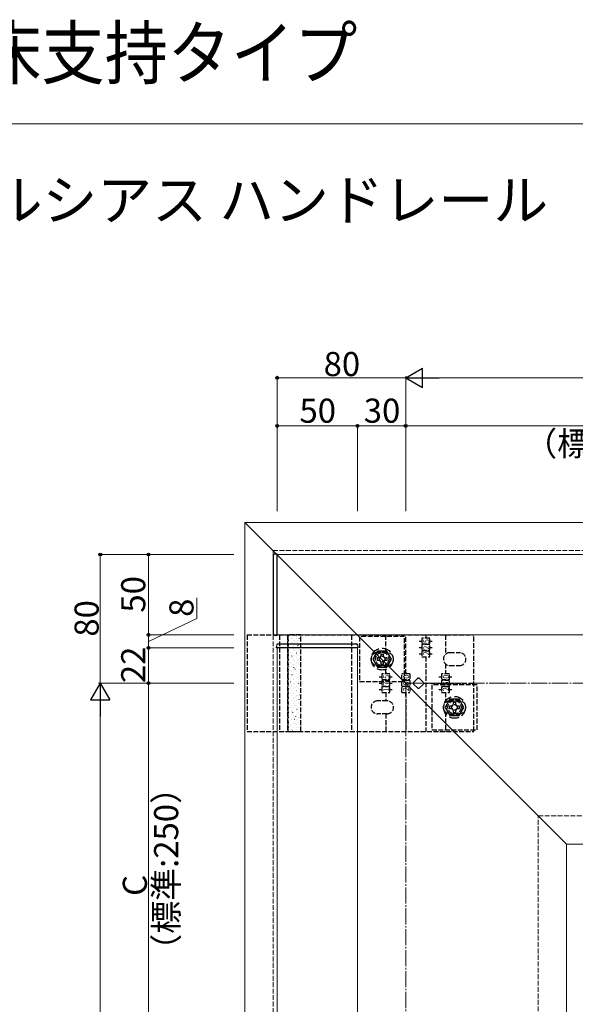
# Model space of a CAD drawing. Extents: x 0 to 1751, y 0 to 2615.
# Drawn here: x 419 to 764, y 2002 to 2615 of the extents above; entities that cross this region are included whole.
import ezdxf

# ---------------------------------------------------------------- set-up
doc = ezdxf.new("R2010")
doc.units = 0
doc.linetypes.add('YCENTER_1', pattern=[13, 10, -1, 1, -1])
doc.linetypes.add('YHIDDEN_1', pattern=[4, 3, -1])
for name, color, linetype, lineweight in [('USER1', 3, 'CONTINUOUS', 13), ('YKK_12', 2, 'CONTINUOUS', 13), ('YKK_13', 4, 'CONTINUOUS', 30), ('YKK_D', 6, 'CONTINUOUS', 13), ('YKK_ZWAK', 7, 'CONTINUOUS', 30), ('YSS_K', 3, 'CONTINUOUS', 13)]:
    doc.layers.add(name, color=color, linetype=linetype, lineweight=lineweight)
doc.styles.add('text-b', font='txt')
doc.styles.add('text-s', font='txt')

msp = doc.modelspace()

# ---------------------------------------------------------------- linework, layer by layer
at = {"layer": 'YKK_12'}
for p, q in [((558.77, 2302), (558.77, 1472)), ((558.77, 2302), (1048.92, 2302)), ((558.77, 2302), (758.77, 2102)), ((1553.77, 2282), (578.77, 2282)), ((578.77, 2232), (578.77, 2282)), ((578.77, 2232), (1553.77, 2232)), ((578.77, 2224), (628.77, 2224)), ((578.77, 2224), (578.77, 1492)), ((628.77, 1492), (628.77, 2224)), ((758.77, 2102), (758.77, 1472)), ((758.77, 2102), (1048.92, 2102))]:
    msp.add_line(p, q, dxfattribs=at)
at = {"layer": 'YKK_13'}
for p, q in [((576.27, 2281.21), (576.27, 2232.79)), ((578.77, 2282.3), (577.21, 2282.21)), ((578.77, 2281.7), (578.77, 2282.3)), ((578.77, 2232.3), (578.77, 2281.7)), ((577.21, 2231.8), (578.77, 2231.7)), ((578.77, 2231.7), (578.77, 2232.3)), ((578.47, 2224), (578.57, 2225.56)), ((579.07, 2224), (578.47, 2224)), ((628.47, 2224), (579.07, 2224)), ((579.57, 2226.5), (627.98, 2226.5)), ((629.07, 2224), (628.47, 2224)), ((628.98, 2225.56), (629.07, 2224))]:
    msp.add_line(p, q, dxfattribs=at)
at = {"layer": 'YKK_13', "linetype": 'YHIDDEN_1'}
for p, q in [((560.07, 2232), (701.07, 2232)), ((560.07, 2232), (560.07, 2172)), ((580.27, 2232), (580.27, 2172)), ((585.31, 2232), (585.31, 2172)), ((593.55, 2232), (585.55, 2232)), ((585.59, 2172), (585.59, 2232)), ((593.55, 2172), (593.55, 2232)), ((624.97, 2232), (624.97, 2172)), ((658.12, 2231), (630.12, 2231)), ((630.12, 2231), (630.12, 2203)), ((646.37, 2221), (646.37, 2232)), ((658.12, 2203), (658.12, 2231)), ((658.77, 2207.75), (658.77, 2232)), ((673.77, 2230), (668.77, 2230)), ((668.77, 2230), (668.77, 2226.5)), ((671.27, 2232), (671.27, 2230)), ((671.27, 2231.04), (671.27, 2230)), ((673.77, 2226.5), (673.77, 2230)), ((683.47, 2232), (683.47, 2219.91)), ((701.07, 2172), (701.07, 2232)), ((667.21, 2228.25), (668.77, 2228.25)), ((667.21, 2224.25), (668.77, 2224.25)), ((668.77, 2226.5), (673.77, 2226.5)), ((673.77, 2226), (668.77, 2226)), ((668.77, 2226), (668.77, 2222.5)), ((673.77, 2228.25), (675.25, 2228.25)), ((673.77, 2222.5), (673.77, 2226)), ((673.77, 2224.25), (675.25, 2224.25)), ((647.22, 2221), (641.22, 2221)), ((643.37, 2220.15), (644.87, 2220.15)), ((667.21, 2220.25), (668.77, 2220.25)), ((668.77, 2222.5), (673.77, 2222.5)), ((673.77, 2222), (668.77, 2222)), ((668.77, 2222), (668.77, 2218.5)), ((668.77, 2218.5), (673.77, 2218.5)), ((671.27, 2218.55), (671.27, 2217.38)), ((671.27, 2218.5), (671.27, 2172)), ((673.77, 2218.5), (673.77, 2222)), ((673.77, 2220.25), (675.25, 2220.25)), ((686.22, 2221), (692.22, 2221)), ((647.22, 2213), (641.22, 2213)), ((646.37, 2207.75), (646.37, 2213)), ((683.47, 2214.1), (683.47, 2207.75)), ((686.22, 2213), (692.22, 2213)), ((642.31, 2206), (643.87, 2206)), ((648.87, 2207.75), (643.87, 2207.75)), ((643.87, 2207.75), (643.87, 2204.25)), ((646.37, 2208.79), (646.37, 2207.75)), ((648.87, 2204.25), (648.87, 2207.75)), ((648.87, 2206), (650.35, 2206)), ((656.32, 2204.25), (656.32, 2207.75)), ((661.27, 2207.75), (656.32, 2207.75)), ((658.77, 2208.79), (658.77, 2207.75)), ((661.27, 2207.75), (661.27, 2204.25)), ((663.89, 2202.71), (666.01, 2204.83)), ((667.43, 2204.83), (669.55, 2202.71)), ((679.41, 2206), (680.97, 2206)), ((685.97, 2207.75), (680.97, 2207.75)), ((680.97, 2207.75), (680.97, 2204.25)), ((683.47, 2209.75), (683.47, 2207.75)), ((683.47, 2208.79), (683.47, 2207.75)), ((685.97, 2204.25), (685.97, 2207.75)), ((685.97, 2206), (687.45, 2206)), ((630.12, 2203), (658.12, 2203)), ((642.31, 2202), (643.87, 2202)), ((643.87, 2204.25), (648.87, 2204.25)), ((648.87, 2203.75), (643.87, 2203.75)), ((643.87, 2203.75), (643.87, 2200.25)), ((643.87, 2200.25), (648.87, 2200.25)), ((648.87, 2199.75), (643.87, 2199.75)), ((643.87, 2199.75), (643.87, 2196.25)), ((648.87, 2200.25), (648.87, 2203.75)), ((648.87, 2202), (650.35, 2202)), ((648.87, 2196.25), (648.87, 2199.75)), ((656.32, 2204.25), (661.27, 2204.25)), ((656.32, 2200.25), (656.32, 2203.75)), ((661.27, 2203.75), (656.32, 2203.75)), ((656.32, 2200.25), (661.27, 2200.25)), ((656.32, 2196.25), (656.32, 2199.75)), ((661.27, 2199.75), (656.32, 2199.75)), ((661.27, 2203.75), (661.27, 2200.25)), ((661.27, 2199.75), (661.27, 2196.25)), ((666.01, 2199.17), (663.89, 2201.29)), ((669.55, 2201.29), (667.43, 2199.17)), ((669.84, 2202), (701.07, 2202)), ((703.12, 2201), (675.12, 2201)), ((675.12, 2201), (675.12, 2173)), ((679.41, 2202), (680.97, 2202)), ((680.97, 2204.25), (685.97, 2204.25)), ((685.97, 2203.75), (680.97, 2203.75)), ((680.97, 2203.75), (680.97, 2200.25)), ((680.97, 2200.25), (685.97, 2200.25)), ((685.97, 2199.75), (680.97, 2199.75)), ((680.97, 2199.75), (680.97, 2196.25)), ((685.97, 2200.25), (685.97, 2203.75)), ((685.97, 2202), (687.45, 2202)), ((685.97, 2196.25), (685.97, 2199.75)), ((703.12, 2173), (703.12, 2201)), ((642.31, 2198), (643.87, 2198)), ((643.87, 2196.25), (648.87, 2196.25)), ((646.37, 2196.25), (646.37, 2194.25)), ((646.37, 2196.25), (646.37, 2195.08)), ((646.37, 2196.25), (646.37, 2191)), ((648.87, 2198), (650.35, 2198)), ((656.32, 2196.25), (661.27, 2196.25)), ((658.77, 2194.25), (658.77, 2196.25)), ((658.77, 2196.25), (658.77, 2195.08)), ((658.77, 2196.25), (658.77, 2172)), ((679.41, 2198), (680.97, 2198)), ((680.97, 2196.25), (685.97, 2196.25)), ((683.47, 2196.25), (683.47, 2189.91)), ((683.47, 2196.25), (683.47, 2195.08)), ((685.97, 2198), (687.45, 2198)), ((647.22, 2191), (641.22, 2191)), ((686.22, 2191), (692.22, 2191)), ((688.37, 2190.15), (689.87, 2190.15)), ((647.22, 2183), (641.22, 2183)), ((646.37, 2183), (646.37, 2172)), ((683.47, 2184.1), (683.47, 2172)), ((686.22, 2183), (692.22, 2183)), ((560.07, 2172), (701.07, 2172)), ((585.31, 2172), (593.55, 2172)), ((675.12, 2173), (703.12, 2173))]:
    msp.add_line(p, q, dxfattribs=at)
at = {"layer": 'YKK_13', "linetype": 'Continuous'}
for p, q in [((585.98, 2231.48), (585.93, 2231.48)), ((587.6, 2230.11), (587.55, 2230.11)), ((587.61, 2229.91), (587.6, 2229.91)), ((589.02, 2231.48), (588.97, 2231.48)), ((590.64, 2230.11), (590.59, 2230.11)), ((590.73, 2231.02), (590.72, 2231.01)), ((592.06, 2231.48), (592.01, 2231.48)), ((592.53, 2229.71), (592.45, 2229.66)), ((593.48, 2231.99), (593.47, 2231.99)), ((585.47, 2226.31), (585.46, 2226.31)), ((585.98, 2228.49), (585.93, 2228.49)), ((585.98, 2225.5), (585.93, 2225.5)), ((586.44, 2223.82), (586.43, 2223.81)), ((587.6, 2227.12), (587.55, 2227.12)), ((587.6, 2224.13), (587.55, 2224.13)), ((588.59, 2227.42), (588.58, 2227.41)), ((588.96, 2223.43), (588.87, 2223.38)), ((589.02, 2228.49), (588.97, 2228.49)), ((589.02, 2225.5), (588.97, 2225.5)), ((589.19, 2224.79), (589.18, 2224.79)), ((589.84, 2227.93), (589.76, 2227.88)), ((590.64, 2227.12), (590.59, 2227.12)), ((590.64, 2224.13), (590.59, 2224.13)), ((591.33, 2228.39), (591.32, 2228.39)), ((591.65, 2225.21), (591.56, 2225.16)), ((591.98, 2225.78), (591.97, 2225.77)), ((592.06, 2228.49), (592.01, 2228.49)), ((592.06, 2225.5), (592.01, 2225.5)), ((592.95, 2223.28), (592.94, 2223.28)), ((585.98, 2222.51), (585.93, 2222.51)), ((585.98, 2219.52), (585.93, 2219.52)), ((587.04, 2221.19), (587.03, 2221.19)), ((587.6, 2221.14), (587.55, 2221.14)), ((587.6, 2218.15), (587.55, 2218.15)), ((587.69, 2218.58), (587.68, 2218.57)), ((588.07, 2218.93), (587.99, 2218.87)), ((589.02, 2222.51), (588.97, 2222.51)), ((589.02, 2219.52), (588.97, 2219.52)), ((589.83, 2222.18), (589.82, 2222.17)), ((590.64, 2221.14), (590.59, 2221.14)), ((590.64, 2218.15), (590.59, 2218.15)), ((590.76, 2220.71), (590.68, 2220.65)), ((590.81, 2219.68), (590.8, 2219.68)), ((591.41, 2217.05), (591.4, 2217.05)), ((592.06, 2222.51), (592.01, 2222.51)), ((592.06, 2219.52), (592.01, 2219.52)), ((593.55, 2220.65), (593.54, 2220.65)), ((585.54, 2214.98), (585.53, 2214.97)), ((585.98, 2216.53), (585.93, 2216.53)), ((585.98, 2213.54), (585.93, 2213.54)), ((586.52, 2212.48), (586.51, 2212.48)), ((587.19, 2214.42), (587.11, 2214.37)), ((587.6, 2215.16), (587.55, 2215.16)), ((587.6, 2212.17), (587.55, 2212.17)), ((588.66, 2216.08), (588.66, 2216.08)), ((588.99, 2211.7), (588.91, 2211.65)), ((589.02, 2216.53), (588.97, 2216.53)), ((589.02, 2213.54), (588.97, 2213.54)), ((589.26, 2213.45), (589.25, 2213.45)), ((589.88, 2216.2), (589.8, 2216.15)), ((589.91, 2210.84), (589.9, 2210.84)), ((590.64, 2215.16), (590.59, 2215.16)), ((590.64, 2212.17), (590.59, 2212.17)), ((592.06, 2216.53), (592.01, 2216.53)), ((592.06, 2213.54), (592.01, 2213.54)), ((592.05, 2214.44), (592.04, 2214.44)), ((593.03, 2211.95), (593.02, 2211.94)), ((585.42, 2205.42), (585.34, 2205.36)), ((585.98, 2210.55), (585.93, 2210.55)), ((585.98, 2207.56), (585.93, 2207.56)), ((585.98, 2204.57), (585.93, 2204.57)), ((586.3, 2209.92), (586.22, 2209.87)), ((587.12, 2209.85), (587.11, 2209.85)), ((587.6, 2209.18), (587.55, 2209.18)), ((587.6, 2206.19), (587.55, 2206.19)), ((587.77, 2207.24), (587.76, 2207.24)), ((588.11, 2207.2), (588.03, 2207.14)), ((588.74, 2204.74), (588.73, 2204.74)), ((589.02, 2210.55), (588.97, 2210.55)), ((589.02, 2207.56), (588.97, 2207.56)), ((589.02, 2204.57), (588.97, 2204.57)), ((590.64, 2209.18), (590.59, 2209.18)), ((590.64, 2206.19), (590.59, 2206.19)), ((590.89, 2208.34), (590.88, 2208.34)), ((591.48, 2205.72), (591.47, 2205.71)), ((592.06, 2210.55), (592.01, 2210.55)), ((592.06, 2207.56), (592.01, 2207.56)), ((592.06, 2204.57), (592.01, 2204.57)), ((592.91, 2206.46), (592.83, 2206.4)), ((585.62, 2203.64), (585.61, 2203.64)), ((585.98, 2201.58), (585.93, 2201.58)), ((585.98, 2198.59), (585.93, 2198.59)), ((586.6, 2201.14), (586.59, 2201.14)), ((587.23, 2202.69), (587.14, 2202.64)), ((587.2, 2198.52), (587.19, 2198.51)), ((587.6, 2203.2), (587.55, 2203.2)), ((587.6, 2200.21), (587.55, 2200.21)), ((589.02, 2201.58), (588.97, 2201.58)), ((589.02, 2198.59), (588.97, 2198.59)), ((589.34, 2202.12), (589.33, 2202.11)), ((589.99, 2199.5), (589.98, 2199.5)), ((590.64, 2203.2), (590.59, 2203.2)), ((590.64, 2200.21), (590.59, 2200.21)), ((592.03, 2201.96), (591.94, 2201.9)), ((592.06, 2201.58), (592.01, 2201.58)), ((592.06, 2198.59), (592.01, 2198.59)), ((592.13, 2203.1), (592.12, 2203.1)), ((593.11, 2200.61), (593.1, 2200.61)), ((585.46, 2193.69), (585.37, 2193.63)), ((585.7, 2192.3), (585.69, 2192.3)), ((585.98, 2195.6), (585.93, 2195.6)), ((585.98, 2192.61), (585.93, 2192.61)), ((586.34, 2198.19), (586.26, 2198.14)), ((587.6, 2197.22), (587.55, 2197.22)), ((587.6, 2194.23), (587.55, 2194.23)), ((587.84, 2195.9), (587.83, 2195.9)), ((588.82, 2193.41), (588.81, 2193.4)), ((589.02, 2195.6), (588.97, 2195.6)), ((589.02, 2192.61), (588.97, 2192.61)), ((590.26, 2192.95), (590.18, 2192.89)), ((590.64, 2197.22), (590.59, 2197.22)), ((590.64, 2194.23), (590.59, 2194.23)), ((590.96, 2197.01), (590.95, 2197)), ((591.14, 2197.45), (591.06, 2197.4)), ((591.56, 2194.38), (591.55, 2194.38)), ((592.06, 2195.6), (592.01, 2195.6)), ((592.06, 2192.61), (592.01, 2192.61)), ((592.95, 2194.73), (592.87, 2194.67)), ((585.98, 2189.62), (585.93, 2189.62)), ((585.98, 2186.63), (585.93, 2186.63)), ((586.67, 2189.81), (586.66, 2189.8)), ((587.27, 2187.18), (587.26, 2187.18)), ((587.6, 2191.24), (587.55, 2191.24)), ((587.6, 2188.25), (587.55, 2188.25)), ((589.02, 2189.62), (588.97, 2189.62)), ((589.02, 2186.63), (588.97, 2186.63)), ((589.37, 2188.45), (589.29, 2188.39)), ((589.42, 2190.78), (589.41, 2190.78)), ((590.06, 2188.17), (590.05, 2188.16)), ((590.64, 2191.24), (590.59, 2191.24)), ((590.64, 2188.25), (590.59, 2188.25)), ((592.06, 2190.23), (591.98, 2190.17)), ((592.06, 2189.62), (592.01, 2189.62)), ((592.06, 2186.63), (592.01, 2186.63)), ((592.21, 2191.77), (592.2, 2191.76)), ((593.18, 2189.27), (593.17, 2189.27)), ((585.77, 2180.97), (585.76, 2180.96)), ((585.98, 2183.64), (585.93, 2183.64)), ((585.98, 2180.65), (585.93, 2180.65)), ((587.6, 2185.26), (587.55, 2185.26)), ((587.6, 2182.27), (587.55, 2182.27)), ((587.92, 2184.57), (587.91, 2184.56)), ((588.49, 2183.94), (588.41, 2183.89)), ((588.89, 2182.07), (588.89, 2182.07)), ((589.02, 2183.64), (588.97, 2183.64)), ((589.02, 2180.65), (588.97, 2180.65)), ((590.3, 2181.22), (590.21, 2181.16)), ((590.64, 2185.26), (590.59, 2185.26)), ((590.64, 2182.27), (590.59, 2182.27)), ((591.04, 2185.67), (591.03, 2185.67)), ((591.18, 2185.72), (591.1, 2185.67)), ((591.64, 2183.04), (591.63, 2183.04)), ((592.06, 2183.64), (592.01, 2183.64)), ((592.06, 2180.65), (592.01, 2180.65)), ((592.28, 2180.43), (592.27, 2180.43)), ((585.98, 2177.66), (585.93, 2177.66)), ((585.98, 2174.67), (585.93, 2174.67)), ((586.72, 2174.94), (586.64, 2174.88)), ((586.75, 2178.47), (586.74, 2178.47)), ((587.35, 2175.84), (587.34, 2175.84)), ((587.61, 2179.44), (587.52, 2179.38)), ((587.6, 2179.28), (587.55, 2179.28)), ((587.6, 2176.29), (587.55, 2176.29)), ((589.02, 2177.66), (588.97, 2177.66)), ((589.02, 2174.67), (588.97, 2174.67)), ((589.41, 2176.72), (589.33, 2176.66)), ((589.49, 2179.44), (589.48, 2179.44)), ((590.14, 2176.83), (590.13, 2176.83)), ((590.64, 2179.28), (590.59, 2179.28)), ((590.64, 2176.29), (590.59, 2176.29)), ((591.12, 2174.33), (591.11, 2174.33)), ((592.06, 2177.66), (592.01, 2177.66)), ((592.06, 2174.67), (592.01, 2174.67)), ((593.26, 2177.94), (593.25, 2177.93)), ((587.6, 2173.3), (587.55, 2173.3)), ((588, 2173.23), (587.99, 2173.23)), ((588.53, 2172.21), (588.44, 2172.16)), ((590.64, 2173.3), (590.59, 2173.3))]:
    msp.add_line(p, q, dxfattribs=at)
at = {"layer": 'YKK_13', "linetype": 'YHIDDEN_1', "ltscale": 2}
for p, q in [((641.24, 2222), (638.35, 2217)), ((638.35, 2217), (641.24, 2212)), ((647.01, 2222), (641.24, 2222)), ((649.9, 2217), (647.01, 2222)), ((647.01, 2212), (649.9, 2217)), ((641.24, 2212), (647.01, 2212)), ((686.24, 2192), (683.35, 2187)), ((683.35, 2187), (686.24, 2182)), ((692.01, 2192), (686.24, 2192)), ((694.9, 2187), (692.01, 2192)), ((692.01, 2182), (694.9, 2187)), ((686.24, 2182), (692.01, 2182))]:
    msp.add_line(p, q, dxfattribs=at)
at = {"layer": 'YKK_13', "linetype": 'YHIDDEN_1', "ltscale": 3}
for p, q in [((640.97, 2217.75), (640.97, 2216.25)), ((642.12, 2217.75), (640.97, 2217.75)), ((643.37, 2220.15), (643.37, 2219)), ((644.87, 2219), (644.87, 2220.15)), ((647.27, 2217.75), (646.12, 2217.75)), ((647.27, 2216.25), (647.27, 2217.75)), ((640.97, 2216.25), (642.12, 2216.25)), ((643.37, 2215), (643.37, 2213.85)), ((643.37, 2213.85), (644.87, 2213.85)), ((644.87, 2213.85), (644.87, 2215)), ((646.12, 2216.25), (647.27, 2216.25)), ((685.97, 2187.75), (685.97, 2186.25)), ((687.12, 2187.75), (685.97, 2187.75)), ((685.97, 2186.25), (687.12, 2186.25)), ((688.37, 2190.15), (688.37, 2189)), ((689.87, 2189), (689.87, 2190.15)), ((692.27, 2187.75), (691.12, 2187.75)), ((691.12, 2186.25), (692.27, 2186.25)), ((692.27, 2186.25), (692.27, 2187.75)), ((688.37, 2185), (688.37, 2183.85)), ((688.37, 2183.85), (689.87, 2183.85)), ((689.87, 2183.85), (689.87, 2185))]:
    msp.add_line(p, q, dxfattribs=at)
at = {"layer": 'YKK_13', "linetype": 'YHIDDEN_1', "ltscale": 2}
for centre in [(644.12, 2217), (689.12, 2187)]:
    msp.add_circle(centre, 6.8, dxfattribs=at)
at = {"layer": 'YKK_13', "linetype": 'YHIDDEN_1'}
for centre, radius in [((644.12, 2217), 5), ((644.12, 2217), 4.1), ((644.12, 2217), 1.75), ((689.12, 2187), 5), ((689.12, 2187), 4.1), ((689.12, 2187), 1.75)]:
    msp.add_circle(centre, radius, dxfattribs=at)
at = {"layer": 'YKK_13'}
for centre, start, end in [((577.27, 2281.21), 93.5, 180), ((577.27, 2232.79), 180, 266.5), ((579.57, 2225.5), 90, 176.5), ((627.98, 2225.5), 3.5, 90)]:
    msp.add_arc(centre, 1, start, end, dxfattribs=at)
at = {"layer": 'YKK_13', "linetype": 'YHIDDEN_1'}
for centre, radius, start, end in [((641.22, 2217), 4, 90, 270), ((647.22, 2217), 4, 270, 90), ((686.22, 2217), 4, 90, 270), ((692.22, 2217), 4, 270, 90), ((666.72, 2204.12), 1, 45, 135), ((664.6, 2202), 1, 135, 225), ((666.72, 2199.88), 1, 225, 315), ((668.84, 2202), 1, 315, 45), ((641.22, 2187), 4, 90, 270), ((647.22, 2187), 4, 270, 90), ((686.22, 2187), 4, 90, 270), ((692.22, 2187), 4, 270, 90)]:
    msp.add_arc(centre, radius, start, end, dxfattribs=at)
at = {"layer": 'YKK_13', "linetype": 'YHIDDEN_1', "ltscale": 3}
for centre, start, end in [((642.12, 2219), 270, 0), ((646.12, 2219), 180, 270), ((642.12, 2215), 0, 90), ((646.12, 2215), 90, 180), ((687.12, 2189), 270, 0), ((687.12, 2185), 0, 90), ((691.12, 2189), 180, 270), ((691.12, 2185), 90, 180)]:
    msp.add_arc(centre, 1.25, start, end, dxfattribs=at)
at = {"layer": 'YKK_D', "lineweight": -2}
for p, q in [((658.77, 2392), (669.16, 2398)), ((669.16, 2386), (669.16, 2398)), ((658.77, 2392), (669.16, 2386)), ((658.77, 2392), (679.56, 2392)), ((468.77, 2202), (462.77, 2191.61)), ((468.77, 2202), (474.77, 2191.61)), ((468.77, 2202), (468.77, 2181.22)), ((462.77, 2191.61), (474.77, 2191.61))]:
    msp.add_line(p, q, dxfattribs=at)
at = {"layer": 'YKK_D'}
for p, q in [((578.77, 2309), (578.77, 2393)), ((658.77, 2392), (578.77, 2392)), ((658.77, 2309), (658.77, 2393)), ((658.77, 2309), (658.77, 2393)), ((670.77, 2392), (1680, 2392)), ((578.77, 2309), (578.77, 2363)), ((578.77, 2362), (628.77, 2362)), ((628.77, 2309), (628.77, 2363)), ((628.77, 2309), (628.77, 2363)), ((658.77, 2362), (628.77, 2362)), ((658.77, 2309), (658.77, 2363)), ((658.77, 2309), (658.77, 2363)), ((658.77, 2362), (908.77, 2362)), ((551.77, 2282), (467.77, 2282)), ((468.77, 2282), (468.77, 2202)), ((551.77, 2282), (497.77, 2282)), ((498.77, 2232), (498.77, 2282)), ((528.77, 2242.28), (528.77, 2255.15)), ((498.77, 2228), (528.77, 2242.28)), ((551.77, 2232), (497.77, 2232)), ((551.77, 2232), (497.77, 2232)), ((498.77, 2232), (498.77, 2224)), ((551.77, 2224), (497.77, 2224)), ((551.77, 2224), (497.77, 2224)), ((498.77, 2202), (498.77, 2224)), ((551.77, 2202), (467.77, 2202)), ((551.77, 2202), (467.77, 2202)), ((551.77, 2202), (497.77, 2202)), ((551.77, 2202), (497.77, 2202)), ((498.77, 2202), (498.77, 1952)), ((468.77, 2190), (468.77, 1474))]:
    msp.add_line(p, q, dxfattribs=at)
at = {"layer": 'YKK_D', "linetype": 'ByBlock', "lineweight": -2}
for centre in [(578.77, 2392), (578.77, 2362), (628.77, 2362), (628.77, 2362), (658.77, 2362), (658.77, 2362), (468.77, 2282), (498.77, 2282), (498.77, 2232), (498.77, 2232), (498.77, 2224), (498.77, 2224), (498.77, 2202), (498.77, 2202)]:
    msp.add_circle(centre, 0.875, dxfattribs=at)
at = {"layer": 'YKK_ZWAK', "lineweight": 20}
msp.add_line((1750, 2550), (0, 2550), dxfattribs=at)
at = {"layer": 'YSS_K', "linetype": 'YHIDDEN_1'}
for p, q in [((576.27, 1457), (576.27, 2284.5)), ((576.27, 2284.5), (1680, 2284.5)), ((741.27, 1462), (741.27, 2119.5)), ((741.27, 2119.5), (1680, 2119.5))]:
    msp.add_line(p, q, dxfattribs=at)
at = {"layer": 'YSS_K', "linetype": 'YCENTER_1'}
for p, q in [((658.77, 1324), (658.77, 2202)), ((658.77, 2202), (1683, 2202))]:
    msp.add_line(p, q, dxfattribs=at)

# ---------------------------------------------------------------- texts
at = {"layer": 'USER1', "width": 0.9}
msp.add_text('ルシアスハンドレール床支持タイプ', height=32, dxfattribs=at).set_placement((0, 2578))
at = {"layer": 'USER1'}
msp.add_text('■アルミ手すり・笠木 ルシアス ハンドレール', height=25, dxfattribs=at).set_placement((50, 2490))
at = {"layer": 'YKK_13', "style": 'text-s', "width": 0.892495}
for s, p in [('5', (673.41, 2226.96)), ('2', (673.39, 2222.82)), ('2', (673.35, 2219.25)), ('5', (648.51, 2204.71)), ('0', (660.91, 2204.78)), ('0', (685.61, 2204.78)), ('1', (648.45, 2196.73)), ('7', (648.49, 2200.5)), ('2', (660.85, 2197)), ('0', (660.89, 2200.65)), ('2', (685.55, 2197)), ('5', (685.59, 2200.57))]:
    msp.add_text(s, height=3.7, rotation=90, dxfattribs=at).set_placement(p)
at = {"layer": 'YKK_D', "style": 'text-b'}
for s, p in [('80', (607.73, 2393)), ('50', (592.69, 2364)), ('30', (632.69, 2364)), ('（標準:250）', (732.51, 2343.53))]:
    msp.add_text(s, height=15, dxfattribs=at).set_placement(p)
for s, p in [('50', (496.77, 2245.92)), ('8', (526.77, 2243.26)), ('80', (467.77, 2230.96)), ('22', (496.77, 2202.09)), ('（標準:250）', (517.24, 2025.74)), ('C', (497.77, 2069.71))]:
    msp.add_text(s, height=15, rotation=90, dxfattribs=at).set_placement(p)

doc.saveas('drawing.dxf')
